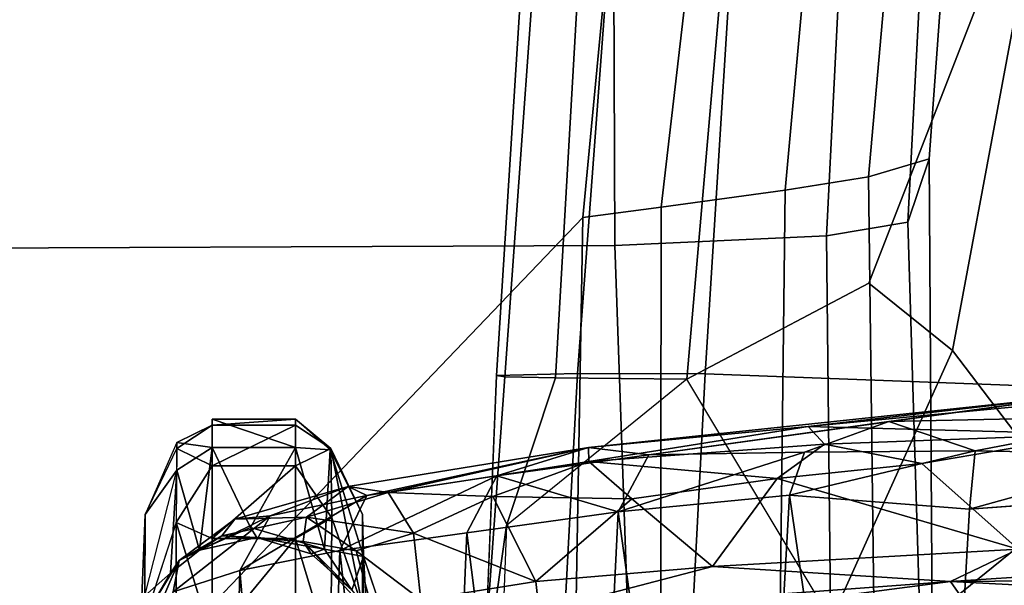
# Model space of a CAD drawing. Units: inches. Extents: x -2 to 180, y -6 to 126.
# Drawn here: x 15 to 17, y 23 to 24 of the extents above; entities that cross this region are included whole.
import ezdxf

# ---------------------------------------------------------------- set-up
doc = ezdxf.new("R2010")
doc.units = ezdxf.units.IN
doc.header["$MEASUREMENT"] = 0
for name, color, linetype in [('SEAT-ARMPAD', 5, 'Continuous'), ('SEAT-BASE', 5, 'Continuous'), ('SEAT-CHASSIS', 5, 'Continuous'), ('SEAT-FRAME', 5, 'Continuous')]:
    doc.layers.add(name, color=color, linetype=linetype)

# ---------------------------------------------------------------- blocks, each defined once
blk = doc.blocks.new('1AERON2_B_TLIM_ARMS_POSTUREFITSL_3T')
at = {"layer": 'SEAT-ARMPAD'}
for points in [[(0.5206, 12.5659, 24.5958), (2.2303, 12.6025, 24.6875), (2.6675, 9.8625, 24.563), (1.7479, 9.9816, 24.6215)], [(0.5206, 12.5659, 24.5958), (1.7479, 9.9816, 24.6215), (0.5147, 10.0986, 24.5319), (-1.8382, 12.3535, 23.9444)], [(-2.2943, 12.3594, 23.806), (-1.8382, 12.3535, 23.9444), (0.5147, 10.0986, 24.5319), (-1.3613, 10.1316, 24.0779)], [(0.4611, 11.4375, 26.1791), (-2.2389, 11.2461, 25.7969), (-2.1037, 9.9533, 25.6904), (0.4665, 10.0434, 26.104)], [(2.0502, 11.4091, 26.2559), (0.4611, 11.4375, 26.1791), (0.4665, 10.0434, 26.104), (1.8314, 10.0486, 26.2114)], [(-1.3645, 9.9658, 24.0586), (-1.3613, 10.1316, 24.0779), (0.5147, 10.0986, 24.5319), (0.5325, 9.9635, 24.519)], [(1.7564, 9.8213, 24.6049), (0.5325, 9.9635, 24.519), (0.5147, 10.0986, 24.5319), (1.7479, 9.9816, 24.6215)], [(-2.1037, 9.9533, 25.6904), (-1.7143, 9.6554, 25.5554), (0.4834, 9.6787, 25.869), (0.4665, 10.0434, 26.104)], [(1.8314, 10.0486, 26.2114), (0.4665, 10.0434, 26.104), (0.4834, 9.6787, 25.869), (1.798, 9.6127, 25.934)], [(-1.3645, 9.9658, 24.0586), (0.5325, 9.9635, 24.519), (0.5621, 9.7504, 24.6151), (-1.3703, 9.7732, 24.1547)], [(1.7564, 9.8213, 24.6049), (1.7659, 9.6404, 24.6894), (0.5621, 9.7504, 24.6151), (0.5325, 9.9635, 24.519)], [(-1.3858, 9.582, 24.3862), (-1.3703, 9.7732, 24.1547), (0.5621, 9.7504, 24.6151), (0.5848, 9.6068, 24.8207)], [(1.7709, 9.5013, 24.8984), (0.5848, 9.6068, 24.8207), (0.5621, 9.7504, 24.6151), (1.7659, 9.6404, 24.6894)], [(-1.4559, 9.4789, 25.1347), (0.5069, 9.5391, 25.5417), (0.4834, 9.6787, 25.869), (-1.7143, 9.6554, 25.5554)], [(1.7765, 9.4727, 25.6771), (1.798, 9.6127, 25.934), (0.4834, 9.6787, 25.869), (0.5069, 9.5391, 25.5417)], [(-1.3858, 9.582, 24.3862), (0.5848, 9.6068, 24.8207), (0.6157, 9.5024, 25.1938), (-1.4112, 9.4887, 24.7468)], [(1.7709, 9.5013, 24.8984), (1.7571, 9.4189, 25.2752), (0.6157, 9.5024, 25.1938), (0.5848, 9.6068, 24.8207)], [(-1.4559, 9.4789, 25.1347), (-1.4112, 9.4887, 24.7468), (0.6157, 9.5024, 25.1938), (0.5069, 9.5391, 25.5417)], [(1.7765, 9.4727, 25.6771), (0.5069, 9.5391, 25.5417), (0.6157, 9.5024, 25.1938), (1.7571, 9.4189, 25.2752)]]:
    blk.add_3dface(points, dxfattribs=at)
at = {"layer": 'SEAT-BASE'}
for points in [[(0.04, 2.0708, 6.5161), (-3.6912, 12.4369, 4.2077), (-3.9329, 12.8557, 4.1389), (-0.1555, 1.9896, 6.6264)], [(0.04, 2.0708, 6.5161), (0.0253, 2.2191, 6.4477), (-3.0494, 10.7774, 4.5256), (-3.6912, 12.4369, 4.2077)], [(-0.1542, 1.3595, 4.1832), (-3.5595, 11.7694, 3.1616), (-3.47, 11.8649, 3.2423), (-0.095, 1.3539, 4.3018)], [(-3.47, 11.8649, 3.2423), (-2.9258, 9.7068, 3.9879), (-0.1239, 1.7559, 5.6622), (-0.095, 1.3539, 4.3018)], [(0.0649, 2.2409, 6.3972), (-2.7663, 10.099, 4.6397), (-3.0494, 10.7774, 4.5256), (0.0253, 2.2191, 6.4477)], [(-2.6762, 9.9184, 4.6557), (-2.7663, 10.099, 4.6397), (0.0649, 2.2409, 6.3972), (0.0834, 2.2423, 6.3529)], [(-2.3936, 9.1979, 4.7721), (-2.6762, 9.9184, 4.6557), (0.0834, 2.2423, 6.3529), (0.0886, 2.2401, 6.3093)], [(-0.1033, 1.8754, 6.004), (-2.8578, 9.7688, 4.297), (-2.7829, 9.7801, 4.4046), (-0.1177, 1.9177, 6.1381)], [(-2.8999, 9.7388, 4.1787), (-2.8578, 9.7688, 4.297), (-0.1033, 1.8754, 6.004), (-0.1423, 1.8519, 5.8711)]]:
    blk.add_3dface(points, dxfattribs=at)
at = {"layer": 'SEAT-CHASSIS'}
for points in [[(-0.136, 10.853, 18.937), (-0.1658, 10.8595, 19.2875), (0.0038, 10.8528, 19.5336)], [(-0.1658, 10.8595, 19.2875), (-0.1379, 10.8532, 19.6123), (0.0038, 10.8528, 19.5336)], [(-0.3347, 10.7988, 20.3068), (-0.0101, 10.7992, 19.9609), (-0.1761, 10.8531, 19.9806)], [(-0.0754, 10.7939, 18.0164), (-0.2102, 10.8523, 18.3315), (-0.1523, 10.841, 18.6992)], [(-0.2102, 10.8523, 18.3315), (-0.0754, 10.7939, 18.0164), (-0.1291, 10.8042, 17.9221)], [(-0.1379, 10.8532, 19.6123), (-0.1761, 10.8531, 19.9806), (0.0038, 10.8528, 19.5336)], [(-0.136, 10.853, 18.937), (-0.0973, 10.809, 18.7076), (-0.1523, 10.841, 18.6992)], [(-0.1523, 10.841, 18.6992), (-0.0973, 10.809, 18.7076), (-0.0754, 10.7939, 18.0164)], [(-0.0973, 10.809, 18.7076), (-0.136, 10.853, 18.937), (0.0801, 10.798, 19.0952)], [(-0.136, 10.853, 18.937), (0.0801, 10.798, 19.0952), (0.0038, 10.8528, 19.5336)], [(0.1275, 10.798, 19.3392), (0.0038, 10.8528, 19.5336), (0.1173, 10.798, 19.5876)], [(0.0801, 10.798, 19.0952), (0.1275, 10.798, 19.3392), (0.0038, 10.8528, 19.5336)], [(-1.5289, 10.7246, 17.4564), (-0.1291, 10.8042, 17.9221), (-0.0927, 10.6897, 17.5269)], [(0.0015, 10.6374, 17.5648), (-0.0927, 10.6897, 17.5269), (-0.1291, 10.8042, 17.9221)], [(-0.1291, 10.8042, 17.9221), (-0.0754, 10.7939, 18.0164), (0.0015, 10.6374, 17.5648)], [(-0.0577, 10.759, 18.7006), (-0.0754, 10.7939, 18.0164), (-0.0973, 10.809, 18.7076)], [(-0.0973, 10.809, 18.7076), (0.0801, 10.798, 19.0952), (-0.0577, 10.759, 18.7006)], [(-0.0101, 10.7992, 19.9609), (-0.3347, 10.7988, 20.3068), (-0.2114, 10.7372, 20.2586)], [(-0.0101, 10.7992, 19.9609), (-0.2114, 10.7372, 20.2586), (-0.0375, 10.7372, 20.068)], [(-0.0577, 10.759, 18.7006), (-0.0332, 10.7204, 18.3408), (-0.0754, 10.7939, 18.0164)], [(-0.0045, 10.6983, 17.9826), (0.0015, 10.6374, 17.5648), (-0.0754, 10.7939, 18.0164)], [(-0.0754, 10.7939, 18.0164), (-0.0332, 10.7204, 18.3408), (-0.0045, 10.6983, 17.9826)], [(0.0801, 10.798, 19.0952), (0.1189, 10.7372, 19.0829), (-0.0577, 10.759, 18.7006)], [(-0.0375, 10.7372, 20.068), (0.0877, 10.7372, 19.8424), (-0.0101, 10.7992, 19.9609)], [(0.1173, 10.798, 19.5876), (-0.0101, 10.7992, 19.9609), (0.0877, 10.7372, 19.8424)], [(0.1275, 10.798, 19.3392), (0.1189, 10.7372, 19.0829), (0.0801, 10.798, 19.0952)], [(0.0877, 10.7372, 19.8424), (0.1575, 10.7372, 19.594), (0.1173, 10.798, 19.5876)], [(0.1275, 10.798, 19.3392), (0.1173, 10.798, 19.5876), (0.1575, 10.7372, 19.594)], [(-0.0184, 10.6714, 18.7309), (-0.0577, 10.759, 18.7006), (0.1189, 10.7372, 19.0829)], [(-0.036, 10.66, 18.6003), (-0.0332, 10.7204, 18.3408), (-0.0577, 10.759, 18.7006)], [(-0.036, 10.66, 18.6003), (-0.0577, 10.759, 18.7006), (-0.0184, 10.6714, 18.7309)], [(-0.0375, 10.5936, 20.068), (-0.0375, 10.7372, 20.068), (-0.2114, 10.7372, 20.2586)], [(-0.2114, 10.7372, 20.2586), (-0.2114, 10.5936, 20.2586), (-0.0375, 10.5936, 20.068)], [(0.0877, 10.5936, 19.8424), (-0.0375, 10.7372, 20.068), (-0.0375, 10.5936, 20.068)], [(0.0877, 10.5936, 19.8424), (0.0877, 10.7372, 19.8424), (-0.0375, 10.7372, 20.068)], [(0.1189, 10.7372, 19.0829), (0.1189, 10.5936, 19.0829), (-0.0184, 10.6714, 18.7309)], [(0.0877, 10.5936, 19.8424), (0.1575, 10.5936, 19.594), (0.0877, 10.7372, 19.8424)], [(0.0877, 10.7372, 19.8424), (0.1575, 10.5936, 19.594), (0.1575, 10.7372, 19.594)], [(0.1189, 10.5936, 19.0829), (0.168, 10.7372, 19.3362), (0.168, 10.5936, 19.3362)], [(0.1189, 10.5936, 19.0829), (0.1189, 10.7372, 19.0829), (0.168, 10.7372, 19.3362)], [(0.168, 10.5936, 19.3362), (0.1575, 10.7372, 19.594), (0.1575, 10.5936, 19.594)], [(0.168, 10.5936, 19.3362), (0.168, 10.7372, 19.3362), (0.1575, 10.7372, 19.594)], [(-1.5289, 10.7246, 17.4564), (-0.0927, 10.6897, 17.5269), (-1.5201, 10.5674, 17.0814)], [(-0.0332, 10.7204, 18.3408), (-0.036, 10.66, 18.6003), (-0.0429, 10.5807, 18.3409)], [(-0.0429, 10.5807, 18.3409), (-0.001, 10.5746, 18.0081), (-0.0332, 10.7204, 18.3408)], [(-0.0045, 10.6983, 17.9826), (-0.0332, 10.7204, 18.3408), (-0.001, 10.5746, 18.0081)], [(-1.5201, 10.5674, 17.0814), (-0.0927, 10.6897, 17.5269), (-0.0581, 10.5173, 17.1603)], [(-0.0927, 10.6897, 17.5269), (0.0362, 10.4707, 17.21), (-0.0581, 10.5173, 17.1603)], [(0.0362, 10.4707, 17.21), (-0.0927, 10.6897, 17.5269), (0.0015, 10.6374, 17.5648)], [(-0.0045, 10.6983, 17.9826), (-0.001, 10.5746, 18.0081), (0.052, 10.5032, 17.4585)], [(0.052, 10.5032, 17.4585), (0.0015, 10.6374, 17.5648), (-0.0045, 10.6983, 17.9826)], [(-0.0184, 10.6714, 18.7309), (0.1189, 10.5936, 19.0829), (-0.056, 10.5435, 18.7566)], [(-0.056, 10.5435, 18.7566), (-0.036, 10.66, 18.6003), (-0.0184, 10.6714, 18.7309)], [(-0.0429, 10.5807, 18.3409), (-0.036, 10.66, 18.6003), (-0.0642, 10.5667, 18.6062)], [(-0.036, 10.66, 18.6003), (-0.056, 10.5435, 18.7566), (-0.0642, 10.5667, 18.6062)], [(0.0015, 10.6374, 17.5648), (0.052, 10.5032, 17.4585), (0.0362, 10.4707, 17.21)], [(-0.0375, 10.5936, 20.068), (-0.2381, 10.5327, 20.2279), (-0.0019, 10.5311, 19.9414)], [(-0.0375, 10.5936, 20.068), (-0.2114, 10.5936, 20.2586), (-0.2381, 10.5327, 20.2279)], [(-0.056, 10.5435, 18.7566), (0.1189, 10.5936, 19.0829), (0.1149, 10.5339, 19.2029)], [(0.0877, 10.5936, 19.8424), (-0.0375, 10.5936, 20.068), (-0.0019, 10.5311, 19.9414)], [(0.0877, 10.5936, 19.8424), (-0.0019, 10.5311, 19.9414), (0.1173, 10.5327, 19.5876)], [(0.1575, 10.5936, 19.594), (0.0877, 10.5936, 19.8424), (0.1173, 10.5327, 19.5876)], [(0.1173, 10.5327, 19.5876), (0.1149, 10.5339, 19.2029), (0.168, 10.5936, 19.3362)], [(0.168, 10.5936, 19.3362), (0.1149, 10.5339, 19.2029), (0.1189, 10.5936, 19.0829)], [(0.168, 10.5936, 19.3362), (0.1575, 10.5936, 19.594), (0.1173, 10.5327, 19.5876)], [(-0.0581, 10.5173, 17.1603), (-1.5126, 10.3603, 16.7333), (-1.5201, 10.5674, 17.0814)], [(-0.0429, 10.5807, 18.3409), (-0.1774, 10.4565, 18.4929), (-0.059, 10.4891, 17.9993)], [(-0.1266, 10.4965, 18.6628), (-0.1774, 10.4565, 18.4929), (-0.0429, 10.5807, 18.3409)], [(-0.1266, 10.4965, 18.6628), (-0.0429, 10.5807, 18.3409), (-0.0642, 10.5667, 18.6062)], [(-0.1266, 10.4965, 18.6628), (-0.0642, 10.5667, 18.6062), (-0.056, 10.5435, 18.7566)], [(-0.0429, 10.5807, 18.3409), (-0.059, 10.4891, 17.9993), (-0.001, 10.5746, 18.0081)], [(-0.0283, 10.3906, 17.6593), (-0.001, 10.5746, 18.0081), (-0.059, 10.4891, 17.9993)], [(-0.0283, 10.3906, 17.6593), (0.0418, 10.434, 17.545), (-0.001, 10.5746, 18.0081)], [(0.052, 10.5032, 17.4585), (-0.001, 10.5746, 18.0081), (0.0418, 10.434, 17.545)], [(-0.2381, 10.5327, 20.2279), (-0.1567, 10.4776, 19.9581), (-0.0019, 10.5311, 19.9414)], [(-0.1567, 10.4776, 19.9581), (0.0039, 10.478, 19.4983), (0.1173, 10.5327, 19.5876)], [(-0.0019, 10.5311, 19.9414), (-0.1567, 10.4776, 19.9581), (0.1173, 10.5327, 19.5876)], [(-0.0686, 10.4767, 19.0847), (-0.1266, 10.4965, 18.6628), (-0.056, 10.5435, 18.7566)], [(0.1149, 10.5339, 19.2029), (-0.0686, 10.4767, 19.0847), (-0.056, 10.5435, 18.7566)], [(0.0039, 10.478, 19.4983), (-0.0686, 10.4767, 19.0847), (0.1149, 10.5339, 19.2029)], [(0.1149, 10.5339, 19.2029), (0.1173, 10.5327, 19.5876), (0.0039, 10.478, 19.4983)], [(-0.0581, 10.5173, 17.1603), (-0.0277, 10.2985, 16.8267), (-1.5126, 10.3603, 16.7333)], [(-0.0581, 10.5173, 17.1603), (0.0362, 10.4707, 17.21), (0.0705, 10.2466, 16.8671)], [(-0.0581, 10.5173, 17.1603), (0.0705, 10.2466, 16.8671), (-0.0277, 10.2985, 16.8267)], [(0.1193, 10.0889, 16.8166), (0.0362, 10.4707, 17.21), (0.052, 10.5032, 17.4585)], [(0.052, 10.5032, 17.4585), (0.0418, 10.434, 17.545), (0.1193, 10.0889, 16.8166)], [(-0.059, 10.4891, 17.9993), (-0.1774, 10.4565, 18.4929), (-0.143, 10.3775, 17.8831)], [(-0.059, 10.4891, 17.9993), (-0.143, 10.3775, 17.8831), (-0.0283, 10.3906, 17.6593)], [(-0.1238, 10.4783, 19.2527), (-0.227, 10.4778, 18.9781), (-0.0686, 10.4767, 19.0847)], [(-0.0686, 10.4767, 19.0847), (-0.227, 10.4778, 18.9781), (-0.2069, 10.4682, 18.9405)], [(-0.1668, 10.4431, 18.9033), (-0.0686, 10.4767, 19.0847), (-0.2069, 10.4682, 18.9405)], [(-0.1567, 10.4776, 19.9581), (-0.1552, 10.4778, 19.6815), (0.0039, 10.478, 19.4983)], [(-0.1552, 10.4778, 19.6815), (-0.1238, 10.4783, 19.2527), (0.0039, 10.478, 19.4983)], [(-0.1238, 10.4783, 19.2527), (-0.0686, 10.4767, 19.0847), (0.0039, 10.478, 19.4983)], [(0.0705, 10.2466, 16.8671), (0.0362, 10.4707, 17.21), (0.1193, 10.0889, 16.8166)], [(0.0418, 10.434, 17.545), (-0.0283, 10.3906, 17.6593), (0.0346, 10.2536, 17.3198)], [(0.0418, 10.434, 17.545), (0.0346, 10.2536, 17.3198), (0.0951, 10.0883, 16.9923)], [(0.0418, 10.434, 17.545), (0.0951, 10.0883, 16.9923), (0.1193, 10.0889, 16.8166)], [(-0.0283, 10.3906, 17.6593), (-0.143, 10.3775, 17.8831), (-0.1117, 10.1795, 17.4129)], [(-0.0283, 10.3906, 17.6593), (-0.1117, 10.1795, 17.4129), (0.0346, 10.2536, 17.3198)], [(-0.1639, 10.174, 17.6136), (-0.1117, 10.1795, 17.4129), (-0.143, 10.3775, 17.8831)], [(-0.0277, 10.2985, 16.8267), (-1.5065, 10.1119, 16.4146), (-1.5126, 10.3603, 16.7333)], [(-1.5065, 10.1119, 16.4146), (-0.0277, 10.2985, 16.8267), (0.0081, 10.0377, 16.5239)], [(-0.0277, 10.2985, 16.8267), (0.0705, 10.2466, 16.8671), (0.0081, 10.0377, 16.5239)], [(0.0346, 10.2536, 17.3198), (-0.1117, 10.1795, 17.4129), (0.0305, 10.0145, 17.0188)], [(0.0081, 10.0377, 16.5239), (0.0705, 10.2466, 16.8671), (0.1066, 9.9848, 16.5755)], [(0.0951, 10.0883, 16.9923), (0.0346, 10.2536, 17.3198), (0.0305, 10.0145, 17.0188)], [(0.1066, 9.9848, 16.5755), (0.0705, 10.2466, 16.8671), (0.1193, 10.0889, 16.8166)], [(-0.0859, 9.8756, 16.9922), (-0.1117, 10.1795, 17.4129), (-0.1639, 10.174, 17.6136)], [(0.0305, 10.0145, 17.0188), (-0.1117, 10.1795, 17.4129), (-0.0859, 9.8756, 16.9922)], [(-0.1601, 9.8387, 17.3522), (-0.1118, 9.4653, 16.7356), (-0.1639, 10.174, 17.6136)], [(-0.0859, 9.8756, 16.9922), (-0.1639, 10.174, 17.6136), (-0.1118, 9.4653, 16.7356)], [(-1.5017, 9.8295, 16.1272), (-1.5065, 10.1119, 16.4146), (0.0081, 10.0377, 16.5239)], [(0.0951, 10.0883, 16.9923), (0.0305, 10.0145, 17.0188), (0.0655, 9.7639, 16.7436)], [(0.0655, 9.7639, 16.7436), (0.125, 9.6823, 16.5976), (0.0951, 10.0883, 16.9923)], [(0.1551, 9.7107, 16.5348), (0.1193, 10.0889, 16.8166), (0.0951, 10.0883, 16.9923)], [(0.125, 9.6823, 16.5976), (0.1551, 9.7107, 16.5348), (0.0951, 10.0883, 16.9923)], [(0.1193, 10.0889, 16.8166), (0.2086, 9.2439, 16.076), (0.1066, 9.9848, 16.5755)], [(0.1551, 9.7107, 16.5348), (0.2086, 9.2439, 16.076), (0.1193, 10.0889, 16.8166)], [(0.0081, 10.0377, 16.5239), (0.0371, 9.7428, 16.2519), (-1.5017, 9.8295, 16.1272)], [(0.0081, 10.0377, 16.5239), (0.1066, 9.9848, 16.5755), (0.111, 9.7168, 16.2933)], [(0.0081, 10.0377, 16.5239), (0.111, 9.7168, 16.2933), (0.0371, 9.7428, 16.2519)], [(-0.0859, 9.8756, 16.9922), (0.0655, 9.7639, 16.7436), (0.0305, 10.0145, 17.0188)], [(0.1637, 9.5717, 16.2482), (0.1066, 9.9848, 16.5755), (0.2086, 9.2439, 16.076)], [(0.111, 9.7168, 16.2933), (0.1066, 9.9848, 16.5755), (0.1637, 9.5717, 16.2482)], [(-0.0859, 9.8756, 16.9922), (-0.1118, 9.4653, 16.7356), (-0.0561, 9.3489, 16.5203)], [(-0.0859, 9.8756, 16.9922), (-0.0561, 9.3489, 16.5203), (0.0655, 9.7639, 16.7436)], [(-0.1601, 9.8387, 17.3522), (-0.1421, 9.4439, 16.945), (-0.1118, 9.4653, 16.7356)], [(0.0371, 9.7428, 16.2519), (-1.4985, 9.5194, 15.8713), (-1.5017, 9.8295, 16.1272)], [(-0.0561, 9.3489, 16.5203), (0.0913, 9.5148, 16.5287), (0.0655, 9.7639, 16.7436)], [(0.0655, 9.7639, 16.7436), (0.0913, 9.5148, 16.5287), (0.125, 9.6823, 16.5976)], [(0.0127, 9.4325, 16.0083), (-1.4985, 9.5194, 15.8713), (0.0371, 9.7428, 16.2519)], [(0.0127, 9.4325, 16.0083), (0.0371, 9.7428, 16.2519), (0.1131, 9.4229, 16.0442)], [(0.1131, 9.4229, 16.0442), (0.0371, 9.7428, 16.2519), (0.111, 9.7168, 16.2933)], [(0.1131, 9.4229, 16.0442), (0.111, 9.7168, 16.2933), (0.1637, 9.5717, 16.2482)], [(0.125, 9.6823, 16.5976), (0.1419, 9.2172, 16.3001), (0.1551, 9.7107, 16.5348)], [(0.1419, 9.2172, 16.3001), (0.219, 9.0394, 16.0937), (0.1551, 9.7107, 16.5348)], [(0.219, 9.0394, 16.0937), (0.2086, 9.2439, 16.076), (0.1551, 9.7107, 16.5348)], [(0.125, 9.6823, 16.5976), (0.0913, 9.5148, 16.5287), (0.1419, 9.2172, 16.3001)], [(0.1637, 9.5717, 16.2482), (0.1735, 9.1083, 15.9002), (0.1131, 9.4229, 16.0442)], [(0.1735, 9.1083, 15.9002), (0.1637, 9.5717, 16.2482), (0.2086, 9.2439, 16.076)], [(0.0376, 9.0928, 15.8044), (-1.4967, 9.186, 15.6471), (-1.4985, 9.5194, 15.8713)], [(-1.4985, 9.5194, 15.8713), (0.0127, 9.4325, 16.0083), (0.0376, 9.0928, 15.8044)], [(-0.0561, 9.3489, 16.5203), (0.1419, 9.2172, 16.3001), (0.0913, 9.5148, 16.5287)], [(-0.13, 9.1099, 16.6853), (-0.1118, 9.4653, 16.7356), (-0.1421, 9.4439, 16.945)], [(-0.1118, 9.4653, 16.7356), (-0.13, 9.1099, 16.6853), (-0.1043, 8.4695, 16.2934)], [(-0.1043, 8.4695, 16.2934), (-0.0655, 8.765, 16.2687), (-0.1118, 9.4653, 16.7356)], [(-0.1118, 9.4653, 16.7356), (-0.0655, 8.765, 16.2687), (-0.0561, 9.3489, 16.5203)], [(0.0127, 9.4325, 16.0083), (0.1131, 9.4229, 16.0442), (0.107, 9.0931, 15.8277)], [(0.107, 9.0931, 15.8277), (0.0383, 9.0928, 15.8044), (0.0127, 9.4325, 16.0083)], [(0.107, 9.0931, 15.8277), (0.1131, 9.4229, 16.0442), (0.1735, 9.1083, 15.9002)]]:
    blk.add_3dface(points, dxfattribs=at)
for points, invisible_edges in [([(0.1173, 10.798, 19.5876), (-0.0101, 10.7992, 19.9609), (-0.1761, 10.8531, 19.9806)], 12), ([(0.0038, 10.8528, 19.5336), (0.1173, 10.798, 19.5876), (-0.1761, 10.8531, 19.9806)], 2), ([(0.1275, 10.798, 19.3392), (0.168, 10.7372, 19.3362), (0.1189, 10.7372, 19.0829)], 1), ([(0.1575, 10.7372, 19.594), (0.168, 10.7372, 19.3362), (0.1275, 10.798, 19.3392)], 2), ([(-0.1266, 10.4965, 18.6628), (-0.0686, 10.4767, 19.0847), (-0.1668, 10.4431, 18.9033)], 12)]:
    blk.add_3dface(points, dxfattribs=dict(at, invisible_edges=invisible_edges))
at = {"layer": 'SEAT-FRAME'}
for points in [[(-0.7622, 10.2886, 20.6768), (-0.7583, 10.1611, 20.8563), (0.2463, 10.108, 20.8008), (0.2428, 10.2472, 20.6226)], [(-0.212, 10.2375, 19.4302), (-0.2835, 10.2904, 19.458), (-0.3232, 10.2741, 20.6275), (-0.0154, 10.2301, 20.4489)], [(-0.4499, 10.2757, 20.6599), (0.2428, 10.2472, 20.6226), (0.2409, 10.2328, 20.5283), (-0.3232, 10.2741, 20.6275)], [(-0.0154, 10.2301, 20.4489), (-0.3232, 10.2741, 20.6275), (0.2409, 10.2328, 20.5283), (0.2391, 10.1458, 20.4392)], [(0.2428, 10.2472, 20.6226), (1.2416, 10.1843, 20.4879), (1.2387, 10.1615, 20.3672), (0.2409, 10.2328, 20.5283)], [(1.2416, 10.1843, 20.4879), (0.2428, 10.2472, 20.6226), (0.2463, 10.108, 20.8008), (1.2459, 10.033, 20.6658)], [(-0.0154, 10.2301, 20.4489), (-0.212, 10.2375, 19.4302), (-0.1775, 9.6707, 19.2846), (0.2365, 9.9197, 20.3081)], [(-0.0154, 10.2301, 20.4489), (0.2391, 10.1458, 20.4392), (0.2365, 9.9197, 20.3081), (-0.0154, 10.2301, 20.4489)], [(1.2372, 10.0885, 20.3047), (0.2391, 10.1458, 20.4392), (0.2409, 10.2328, 20.5283), (1.2387, 10.1615, 20.3672)], [(0.2463, 10.108, 20.8008), (-0.7583, 10.1611, 20.8563), (-0.7589, 9.9401, 20.8202), (0.2457, 9.8879, 20.7679)], [(1.2372, 10.0885, 20.3047), (1.2339, 9.833, 20.1699), (0.2365, 9.9197, 20.3081), (0.2391, 10.1458, 20.4392)], [(0.2463, 10.108, 20.8008), (0.2457, 9.8879, 20.7679), (1.245, 9.8254, 20.6298), (1.2459, 10.033, 20.6658)], [(-0.7589, 9.9401, 20.8202), (-0.7855, 9.0689, 19.177), (0.2157, 9.0732, 19.2681), (0.2457, 9.8879, 20.7679)], [(0.2862, 9.4618, 18.7395), (-0.1775, 9.6707, 19.2846), (0.2365, 9.9197, 20.3081), (0.402, 9.6061, 19.0302)], [(0.2365, 9.9197, 20.3081), (1.2339, 9.833, 20.1699), (1.2052, 9.2939, 18.9739), (0.402, 9.6061, 19.0302)], [(1.245, 9.8254, 20.6298), (0.2457, 9.8879, 20.7679), (0.2157, 9.0732, 19.2681), (1.2139, 9.0599, 19.3357)], [(0.2862, 9.4618, 18.7395), (0.0205, 9.2599, 18.4039), (-0.2662, 9.6138, 19.0326), (-0.1775, 9.6707, 19.2846)], [(-0.4027, 9.0781, 18.155), (-0.5586, 9.4758, 18.7286), (-0.2662, 9.6138, 19.0326), (0.0205, 9.2599, 18.4039)], [(1.2022, 9.2911, 18.8486), (0.2862, 9.4618, 18.7395), (0.402, 9.6061, 19.0302), (1.2052, 9.2939, 18.9739)], [(1.1943, 9.1512, 18.5216), (0.0205, 9.2599, 18.4039), (0.2862, 9.4618, 18.7395), (1.2022, 9.2911, 18.8486)]]:
    blk.add_3dface(points, dxfattribs=at)

msp = doc.modelspace()

# ---------------------------------------------------------------- block references
at = {"rotation": 89.99999999999999}
msp.add_blockref('1AERON2_B_TLIM_ARMS_POSTUREFITSL_3T', (25.9047, 22.7747), dxfattribs=at)

doc.saveas('drawing.dxf')
